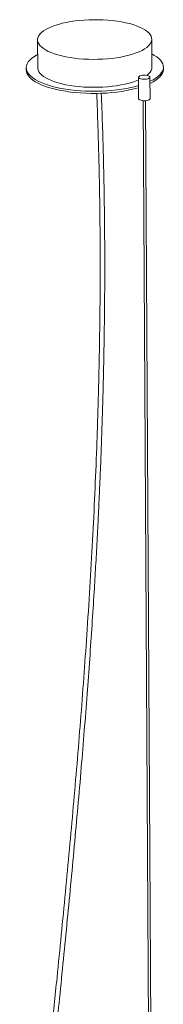
# Paper-space layout '_Dimétrica' of a CAD drawing. Units: millimetres. Extents: x -409 to 1018, y -248 to 1471.
# Drawn here: x -409 to -284, y 611 to 1471 of the extents above; entities that cross this region are included whole.
import ezdxf

# ---------------------------------------------------------------- set-up
doc = ezdxf.new("R2010")
doc.units = ezdxf.units.MM

psp = doc.layouts.new('_Dimétrica')

# ---------------------------------------------------------------- linework, layer by layer
at = {"color": 7, "linetype": 'Continuous', "lineweight": 15}
for p, q in [((-393.79, 1453.1), (-393.65, 1428.71)), ((-293.65, 1429.27), (-293.79, 1453.66)), ((-403.65, 1428.65), (-403.64, 1426.78)), ((-283.64, 1427.45), (-283.65, 1429.33)), ((-305.39, 1420.45), (-305.29, 1401.69)), ((-295.29, 1401.75), (-295.39, 1420.51)), ((-301.28, 1400.02), (-293.37, -5.36)), ((-291.37, -5.35), (-299.28, 1400.03))]:
    psp.add_line(p, q, dxfattribs=at)
at = {"color": 7, "linetype": 'Continuous', "lineweight": 15, "flags": 128}
for points in [[(-361.46, 1437.09), (-357.49, 1436.65), (-353.42, 1436.33), (-349.28, 1436.13), (-345.1, 1436.06), (-340.91, 1436.1), (-336.75, 1436.26), (-332.63, 1436.55), (-328.59, 1436.95), (-324.66, 1437.47), (-320.86, 1438.1), (-317.22, 1438.84), (-313.77, 1439.67), (-310.53, 1440.61), (-307.52, 1441.63), (-304.77, 1442.74), (-302.29, 1443.92), (-300.1, 1445.17), (-298.22, 1446.48), (-296.66, 1447.83), (-295.43, 1449.22), (-294.53, 1450.64), (-293.99, 1452.09), (-293.79, 1453.54), (-293.94, 1454.98), (-294.45, 1456.42), (-295.3, 1457.84), (-296.48, 1459.22), (-298.01, 1460.57), (-299.85, 1461.86), (-302, 1463.1), (-304.44, 1464.26), (-307.16, 1465.35), (-310.14, 1466.36), (-313.35, 1467.27), (-316.78, 1468.09), (-320.39, 1468.8), (-324.17, 1469.41), (-328.09, 1469.9), (-332.11, 1470.28), (-336.22, 1470.54), (-340.39, 1470.68), (-344.57, 1470.7), (-348.75, 1470.59), (-352.9, 1470.37), (-356.98, 1470.02), (-360.97, 1469.56), (-364.84, 1468.99), (-368.56, 1468.31), (-372.11, 1467.52), (-375.46, 1466.63), (-378.58, 1465.65), (-381.46, 1464.58), (-384.08, 1463.44), (-386.42, 1462.22), (-388.46, 1460.94), (-390.18, 1459.61), (-391.58, 1458.24), (-392.64, 1456.83), (-393.36, 1455.4), (-393.73, 1453.95), (-393.75, 1452.5), (-393.43, 1451.05), (-392.75, 1449.62), (-391.73, 1448.22), (-390.37, 1446.86), (-388.69, 1445.54), (-386.69, 1444.27), (-384.39, 1443.07), (-381.81, 1441.94), (-378.96, 1440.89), (-375.86, 1439.93), (-372.54, 1439.06), (-369.02, 1438.3), (-365.32, 1437.64), (-361.46, 1437.09)], [(-305.35, 1413.18), (-308.07, 1412.43), (-311.87, 1411.51), (-315.86, 1410.7), (-320.02, 1410), (-324.31, 1409.41), (-328.71, 1408.93), (-333.2, 1408.57), (-337.76, 1408.33), (-342.34, 1408.21), (-346.94, 1408.22), (-351.52, 1408.34), (-356.05, 1408.59), (-360.5, 1408.96), (-364.86, 1409.44), (-369.1, 1410.04), (-373.18, 1410.75), (-377.09, 1411.56), (-380.81, 1412.48), (-384.31, 1413.5), (-387.56, 1414.61), (-390.56, 1415.8), (-393.29, 1417.07), (-395.72, 1418.41), (-397.85, 1419.81), (-399.66, 1421.26), (-401.15, 1422.76), (-402.29, 1424.3), (-403.09, 1425.86), (-403.54, 1427.44), (-403.64, 1429.04), (-403.39, 1430.63), (-402.79, 1432.21), (-401.84, 1433.77), (-400.55, 1435.31), (-398.92, 1436.81), (-396.97, 1438.26), (-394.71, 1439.65), (-393.72, 1440.2)], [(-293.72, 1440.76), (-291.58, 1439.57), (-289.45, 1438.17), (-287.64, 1436.72), (-286.16, 1435.22), (-285.01, 1433.68), (-284.21, 1432.12), (-283.76, 1430.54), (-283.66, 1428.94), (-283.91, 1427.35), (-284.51, 1425.77), (-285.46, 1424.21), (-286.76, 1422.67), (-288.38, 1421.18), (-290.33, 1419.72), (-292.59, 1418.33), (-295.15, 1416.99), (-295.37, 1416.89)], [(-393.65, 1428.71), (-393.62, 1428.11), (-393.29, 1426.66), (-392.61, 1425.24), (-391.59, 1423.83), (-390.24, 1422.47), (-388.55, 1421.15), (-386.56, 1419.88), (-384.26, 1418.68), (-381.67, 1417.55), (-378.82, 1416.5), (-375.73, 1415.54), (-372.4, 1414.68), (-368.88, 1413.91), (-365.18, 1413.25), (-361.33, 1412.7)], [(-298.15, 1422.04), (-298.08, 1422.09), (-296.52, 1423.44), (-295.29, 1424.83), (-294.4, 1426.26), (-293.85, 1427.7), (-293.65, 1429.15), (-293.65, 1429.27)], [(-283.64, 1427.45), (-283.65, 1427.07), (-283.9, 1425.48), (-284.5, 1423.89), (-285.45, 1422.33), (-286.74, 1420.8), (-288.37, 1419.3), (-290.32, 1417.85), (-292.58, 1416.45), (-295.14, 1415.12), (-295.36, 1415.01)], [(-305.34, 1411.3), (-308.06, 1410.55), (-311.86, 1409.64), (-315.85, 1408.83), (-320, 1408.12), (-324.3, 1407.53), (-328.7, 1407.05), (-333.19, 1406.7), (-337.75, 1406.46), (-342.33, 1406.34), (-346.93, 1406.34), (-351.51, 1406.47), (-356.04, 1406.71), (-360.49, 1407.08), (-364.85, 1407.56), (-369.09, 1408.16), (-373.17, 1408.87), (-377.08, 1409.69), (-380.8, 1410.61), (-384.29, 1411.62), (-387.55, 1412.73), (-390.55, 1413.92), (-393.28, 1415.19), (-395.71, 1416.53), (-397.84, 1417.93), (-399.65, 1419.39), (-401.14, 1420.89), (-402.28, 1422.42), (-403.08, 1423.99), (-403.53, 1425.57), (-403.64, 1426.78)], [(-302.29, 1418.87), (-300.97, 1418.76), (-299.61, 1418.77), (-298.3, 1418.92), (-297.16, 1419.17), (-296.25, 1419.53), (-295.65, 1419.96), (-295.4, 1420.42), (-295.52, 1420.89), (-296, 1421.33), (-296.81, 1421.71), (-297.88, 1421.99), (-299.14, 1422.16), (-300.49, 1422.21), (-301.84, 1422.13), (-303.08, 1421.93), (-304.11, 1421.62), (-304.88, 1421.22), (-305.31, 1420.77), (-305.37, 1420.3), (-305.07, 1419.84), (-304.42, 1419.43), (-303.47, 1419.1), (-302.29, 1418.87)], [(-361.33, 1412.7), (-357.35, 1412.26), (-353.28, 1411.94), (-349.14, 1411.74), (-344.96, 1411.67), (-340.78, 1411.71), (-336.61, 1411.87), (-332.49, 1412.16), (-328.45, 1412.56), (-324.52, 1413.08), (-320.72, 1413.71), (-317.08, 1414.45), (-313.63, 1415.29), (-310.39, 1416.22), (-307.38, 1417.24), (-305.38, 1418.03)], [(-305.29, 1401.69), (-305.27, 1401.54), (-304.96, 1401.08), (-304.31, 1400.67), (-303.36, 1400.34), (-302.18, 1400.11)], [(-302.18, 1400.11), (-300.86, 1399.99), (-299.5, 1400.01), (-298.2, 1400.15), (-297.05, 1400.41), (-296.14, 1400.77), (-295.54, 1401.2), (-295.29, 1401.66), (-295.29, 1401.75)]]:
    psp.add_lwpolyline(points, dxfattribs=at)
at = {"color": 7, "linetype": 'Continuous', "lineweight": 15}
for points, knots in [([(-341.97, 1406.35), (-341.6, 1396.73), (-340.86, 1377.85), (-340.08, 1350.13), (-339.51, 1323.56), (-339.15, 1298.33), (-338.97, 1274.44), (-338.93, 1251.85), (-339.01, 1230.4), (-339.19, 1210.76), (-339.44, 1192.84), (-339.72, 1176.56), (-340.05, 1161.16), (-340.41, 1146.65), (-340.79, 1133.01), (-341.18, 1120.24), (-341.58, 1108.29), (-342.33, 1087.27), (-343.59, 1056.7), (-345.59, 1016.15), (-347.94, 975.03), (-351.32, 922.45), (-356.04, 858.63), (-362.35, 783.85), (-369.29, 709.15), (-375.81, 643.28), (-381.61, 586.11), (-386.55, 537.66), (-391.42, 489.19), (-396.11, 440.64), (-400.46, 392.04), (-404.28, 343.29), (-406.74, 302.54), (-408.18, 269.85), (-408.96, 245.37), (-409.4, 220.91), (-409.44, 196.43), (-409.01, 172.06), (-407.98, 147.86), (-406.5, 127.87), (-404.81, 111.98), (-403.28, 100.32), (-401.41, 88.67), (-399.37, 78.39), (-397.24, 69.43), (-395.18, 61.91), (-392.82, 54.53), (-390.19, 47.53), (-387.42, 41.23), (-384.6, 35.76), (-381.69, 30.87), (-378.72, 26.6), (-375.53, 22.67), (-372.04, 18.98), (-367.8, 15.28), (-363.51, 12.32), (-359.58, 10.13), (-356.35, 8.62), (-353.21, 7.39), (-350.2, 6.4), (-347.2, 5.57), (-343.9, 4.81), (-339.84, 4.07), (-334.75, 3.37), (-328.6, 2.79), (-321.56, 2.26), (-315.29, 1.86), (-311.38, 1.28), (-310.11, 1.1)], [0, 0, 0, 0, 0.019578, 0.038457, 0.056524, 0.073782, 0.089947, 0.105338, 0.119958, 0.133811, 0.145536, 0.156656, 0.167175, 0.177096, 0.186423, 0.195159, 0.203308, 0.210956, 0.238326, 0.266164, 0.294429, 0.323075, 0.374693, 0.426365, 0.477981, 0.529716, 0.563208, 0.596831, 0.630459, 0.66395, 0.69765, 0.731222, 0.764808, 0.781688, 0.798446, 0.815044, 0.831816, 0.848487, 0.864749, 0.881093, 0.889105, 0.897013, 0.904776, 0.912802, 0.917966, 0.923146, 0.928285, 0.933303, 0.937879, 0.94179, 0.945348, 0.948984, 0.95192, 0.955198, 0.958879, 0.962907, 0.965414, 0.967782, 0.970028, 0.97216, 0.974188, 0.976347, 0.979051, 0.982664, 0.986942, 0.991854, 0.997338, 1, 1, 1, 1]), ([(-309.59, 5.08), (-310.6, 5.24), (-313.97, 5.75), (-319.42, 6.14), (-325.61, 6.6), (-330.87, 7.02), (-335.27, 7.48), (-339.83, 8.11), (-344.94, 9.07), (-350.79, 10.7), (-355.85, 12.72), (-359.91, 14.85), (-362.9, 16.75), (-365.57, 18.71), (-368.16, 20.89), (-370.91, 23.56), (-373.85, 26.87), (-376.71, 30.65), (-379.26, 34.56), (-381.39, 38.29), (-384.17, 43.69), (-387.43, 51.24), (-390.9, 61.39), (-393.89, 72.29), (-396.41, 83.73), (-398.49, 95.42), (-400.18, 107.12), (-401.93, 122.11), (-403.49, 140.56), (-404.66, 162.53), (-405.28, 184.61), (-405.46, 206.75), (-405.28, 228.99), (-404.79, 251.35), (-403.81, 279.81), (-402.08, 314.4), (-399.37, 355.04), (-395.74, 400.22), (-391.23, 449.87), (-385.93, 503.95), (-380.45, 558.05), (-374.45, 616.88), (-368.07, 680.56), (-361.51, 749.11), (-356.48, 805.61), (-352.83, 849.86), (-350.36, 881.46), (-348.1, 912.23), (-346.05, 942.02), (-344.56, 965.3), (-343.54, 982.32), (-342.89, 993.36), (-342.27, 1004.48), (-341.64, 1016.11), (-340.98, 1028.7), (-340.3, 1042.42), (-339.63, 1056.84), (-338.97, 1071.91), (-338.33, 1087.55), (-337.71, 1104.2), (-337.12, 1121.85), (-336.56, 1140.51), (-336.06, 1160.2), (-335.63, 1180.92), (-335.28, 1202.68), (-335.04, 1225.48), (-334.93, 1249.34), (-334.96, 1274.26), (-335.16, 1299.73), (-335.55, 1325.7), (-336.13, 1352.15), (-336.91, 1379.18), (-337.62, 1397.42), (-337.98, 1406.51)], [0, 0, 0, 0, 0.0020955, 0.0070539, 0.0113791, 0.0150468, 0.0180533, 0.0205839, 0.0246145, 0.0287719, 0.0329811, 0.0355786, 0.0379213, 0.0400115, 0.0421021, 0.0445789, 0.0475129, 0.0507558, 0.0538267, 0.0566529, 0.059169, 0.065766, 0.0728619, 0.0804349, 0.088316, 0.0963331, 0.1043407, 0.1121868, 0.1269001, 0.141972, 0.1570632, 0.172073, 0.1873554, 0.2027507, 0.2180869, 0.2460132, 0.2742119, 0.3023139, 0.339861, 0.3775664, 0.4150802, 0.4527111, 0.5003362, 0.5479072, 0.5955345, 0.617918, 0.6398636, 0.6611535, 0.6817498, 0.7016187, 0.7093557, 0.7169697, 0.7244624, 0.7323546, 0.7410231, 0.750474, 0.7607139, 0.7707992, 0.7815583, 0.7929963, 0.8051185, 0.8179299, 0.8314354, 0.8456397, 0.8605473, 0.8761624, 0.8924885, 0.9095292, 0.9272872, 0.9446894, 0.9627329, 0.9814185, 1, 1, 1, 1])]:
    psp.add_open_spline(points, degree=3, knots=knots, dxfattribs=at)

doc.saveas('drawing.dxf')
